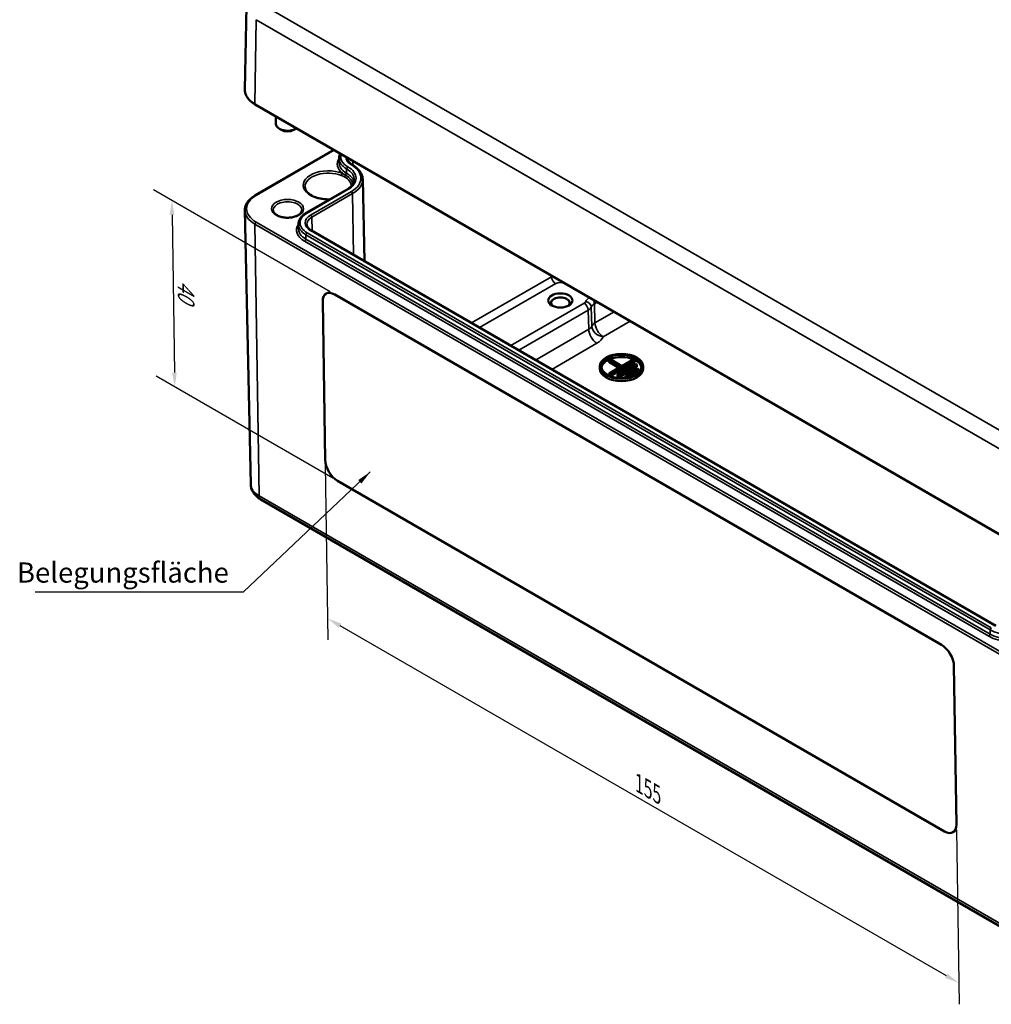
# Model space of a CAD drawing. Units: millimetres. Extents: x 0 to 841, y 0 to 594.
# Drawn here: x 264 to 433, y 316 to 486 of the extents above; entities that cross this region are included whole.
import ezdxf

# ---------------------------------------------------------------- set-up
doc = ezdxf.new("R2010")
doc.units = ezdxf.units.MM
for name, color, linetype, lineweight in [('Bemaßung (ISO)', 7, 'Continuous', 25), ('Sichtbar (ISO)', 7, 'Continuous', 50), ('Sichtbar schmal (ISO)', 7, 'Continuous', 35), ('Symbol (ISO)', 7, 'Continuous', 25)]:
    doc.layers.add(name, color=color, linetype=linetype, lineweight=lineweight)
doc.styles.add('Notiztext (DIN)', font='isocpeur.ttf')
doc.dimstyles.new('Standard (DIN)', dxfattribs={"dimtxt": 3.5, "dimasz": 2.5, "dimexe": 3.175, "dimexo": 0.8, "dimgap": 0.8, "dimtad": 1, "dimrnd": 1e-08, "dimzin": 0, "dimtxsty": 'Notiztext (DIN)', "dimcen": 0.09, "dimdle": 10, "dimclrd": 256, "dimclre": 256, "dimclrt": 256, "dimadec": 0, "dimazin": 0, "dimtfac": 1, "dimtmove": 0, "dimatfit": 3, "dimfxl": 1, "dimtolj": 1, "dimtzin": 0, "dimlwd": -1, "dimlwe": -1, "dimarcsym": 0})
doc.dimstyles.new('Standard - Methode 2a (DIN)$7', dxfattribs={"dimtxt": 3.5, "dimasz": 2.5, "dimexe": 3.175, "dimexo": 0.8, "dimgap": 0.8, "dimtad": 1, "dimtih": 1, "dimtoh": 1, "dimrnd": 1e-08, "dimtxsty": 'Notiztext (DIN)', "dimcen": 0.09, "dimdle": 10, "dimclrd": 256, "dimclre": 256, "dimclrt": 256, "dimazin": 2, "dimtfac": 1, "dimtmove": 0, "dimatfit": 3, "dimfxl": 1, "dimtolj": 1, "dimlwd": -1, "dimlwe": -1, "dimarcsym": 0})

# ---------------------------------------------------------------- blocks, each defined once
blk = doc.blocks.new('*D32')
at = {"layer": 'Bemaßung (ISO)', "transparency": 16777216}
for p, q in [((316.88, 409.08), (317.34, 378.8)), ((424.72, 320.47), (319.45, 381.24)), ((426.48, 345.8), (426.94, 315.52))]:
    blk.add_line(p, q, dxfattribs=at)
for points in [[(319.66, 381.61), (319.24, 380.88), (317.28, 382.49)], [(424.93, 320.83), (424.51, 320.11), (426.88, 319.22)]]:
    blk.add_solid(points, dxfattribs=at)
at = {"layer": 'Defpoints', "color": 0, "transparency": 16777216}
for p in [(316.86, 410.01), (317.28, 382.49), (426.46, 346.73)]:
    blk.add_point(p, dxfattribs=at)
at = {"layer": 'Bemaßung (ISO)', "transparency": 16777216, "insert": (372.1, 355.04), "char_height": 3.5, "attachment_point": 1, "rotation": 330, "style": 'Notiztext (DIN)'}
blk.add_mtext('\\A1;{\\Q-30.874;\\W0.816;\\H0.809x;155}', dxfattribs=at)
blk = doc.blocks.new('*D33')
at = {"layer": 'Bemaßung (ISO)', "transparency": 16777216}
for p, q in [((317.72, 439.19), (287.04, 456.91)), ((290.28, 452.56), (290.7, 425.19)), ((318.21, 406.82), (287.53, 424.54))]:
    blk.add_line(p, q, dxfattribs=at)
for points in [[(290.7, 452.56), (289.86, 452.55), (290.24, 455.06)], [(291.11, 425.19), (290.28, 425.18), (290.74, 422.69)]]:
    blk.add_solid(points, dxfattribs=at)
at = {"layer": 'Defpoints', "color": 0, "transparency": 16777216}
for p in [(318.53, 438.73), (290.74, 422.69), (319.02, 406.36)]:
    blk.add_point(p, dxfattribs=at)
at = {"layer": 'Bemaßung (ISO)', "transparency": 16777216, "insert": (294.11, 441.28), "char_height": 3.5, "attachment_point": 1, "rotation": 270.8737, "style": 'Notiztext (DIN)'}
blk.add_mtext('\\A1;{\\Q30.874;\\W0.809;\\H0.816x;40}', dxfattribs=at)

msp = doc.modelspace()

# ---------------------------------------------------------------- linework, layer by layer
at = {"layer": 'Sichtbar (ISO)'}
for p, q in [((303.228, 488.794), (302.919, 474.32)), ((304.736, 471.689), (437.672, 394.938)), ((308.327, 469.615), (308.327, 468.313)), ((309.266, 467.292), (308.913, 467.496)), ((311.388, 467.292), (311.741, 467.496)), ((318.361, 463.822), (304.736, 455.956)), ((319.283, 462.389), (319.268, 461.645)), ((323.377, 458.725), (323.68, 444.521)), ((313.586, 452.887), (320.657, 456.97)), ((303.935, 405.794), (302.919, 453.324)), ((312.212, 450.958), (312.196, 450.214)), ((433.287, 381.24), (314.493, 449.826)), ((318.527, 438.727), (423.886, 377.898)), ((316.443, 437.524), (316.863, 410.01)), ((316.862, 410.009), (316.443, 437.524)), ((366.1, 427.437), (366.277, 427.539)), ((368.221, 426.212), (366.1, 427.437)), ((366.1, 427.029), (366.1, 427.437)), ((366.277, 427.539), (368.398, 426.314)), ((370.608, 427.386), (366.365, 424.936)), ((368.398, 426.314), (370.431, 427.488)), ((370.431, 427.488), (370.608, 427.386)), ((370.608, 426.978), (370.608, 427.386)), ((364.56, 426.263), (364.56, 425.855)), ((367.868, 426.008), (366.1, 427.029)), ((366.188, 425.039), (368.221, 426.212)), ((370.608, 426.978), (366.423, 424.561)), ((367.603, 424.834), (370.785, 426.672)), ((370.961, 426.569), (367.779, 424.732)), ((370.961, 426.161), (367.779, 424.324)), ((369.017, 424.63), (371.138, 425.855)), ((371.315, 425.753), (369.194, 424.528)), ((370.785, 426.672), (370.961, 426.569)), ((370.961, 426.161), (370.961, 426.569)), ((371.138, 425.855), (371.315, 425.753)), ((371.315, 425.345), (371.315, 425.753)), ((372.06, 426.263), (372.06, 425.855)), ((366.365, 424.936), (366.188, 425.039)), ((366.188, 424.656), (366.188, 425.039)), ((366.365, 424.583), (366.365, 424.936)), ((367.779, 424.732), (367.603, 424.834)), ((367.603, 424.426), (367.603, 424.834)), ((367.779, 424.324), (367.603, 424.426)), ((367.779, 424.324), (367.779, 424.732)), ((369.194, 424.528), (369.017, 424.63)), ((369.017, 424.284), (369.017, 424.63)), ((369.194, 424.308), (369.194, 424.528)), ((371.315, 425.345), (369.689, 424.406)), ((319.021, 406.357), (424.38, 345.528)), ((424.38, 345.528), (319.021, 406.357)), ((305.703, 403.132), (438.639, 326.381)), ((426.044, 374.245), (426.464, 346.731))]:
    msp.add_line(p, q, dxfattribs=at)
for centre, major_axis, ratio, start_param, end_param in [((310.327, 468.313), (-2, 0), 0.5773503, 0, 2.4468276), ((310.327, 467.905), (1.5, 0), 0.5773503, 3.9269908, 5.4977871), ((318.564, 436.299), (-1.539, 2.575), 0.5671862, 5.4892115, 7.0600078), ((318.565, 436.299), (-1.539, 2.575), 0.5671862, 0.000242, 0.7768225), ((357.703, 437.286), (-1.621, 0), 0.5773503, 2.5005235, 6.9242545), ((368.31, 425.855), (-3.5, 0), 0.5773503, 5.3956758, 6.1819975), ((368.31, 425.855), (-3.5, 0), 0.5773503, 4.0703384, 5.3182528), ((368.31, 425.855), (3.5, 0), 0.5773503, 0.1011878, 0.8544954), ((368.31, 425.855), (3.75, 0), 0.5773503, 3.1415927, 6.2831853), ((318.984, 408.784), (-1.539, 2.575), 0.5671862, 0.7768225, 2.3476188), ((318.984, 408.785), (1.539, -2.575), 0.5671862, 3.9184152, 5.4892115), ((423.923, 375.47), (1.539, -2.575), 0.5671862, 0.7768225, 2.3476188), ((424.343, 347.955), (1.539, -2.575), 0.5671862, 5.4892115, 7.0600078), ((424.343, 347.956), (1.539, -2.575), 0.5671862, 5.4892115, 6.2829433)]:
    msp.add_ellipse(centre, major_axis=major_axis, ratio=ratio, start_param=start_param, end_param=end_param, dxfattribs=at)
for centre, major_axis in [((357.703, 437.694), (2.121, 0)), ((368.31, 426.263), (3.75, 0)), ((368.31, 426.263), (3.5, 0))]:
    msp.add_ellipse(centre, major_axis=major_axis, ratio=0.5773503, dxfattribs=at)
for points, knots in [([(302.919, 474.32), (302.914, 474.118), (302.938, 473.915), (303.04, 473.518), (303.118, 473.323), (303.324, 472.949), (303.451, 472.769), (303.749, 472.427), (303.92, 472.265), (304.3, 471.961), (304.51, 471.819), (304.736, 471.689)], [3.91464791, 3.91464791, 3.91464791, 3.91464791, 4.07419612, 4.07419612, 4.23374434, 4.23374434, 4.39329255, 4.39329255, 4.55284077, 4.55284077, 4.71238898, 4.71238898, 4.71238898, 4.71238898]), ([(319.283, 462.389), (319.287, 462.54), (319.31, 462.69), (319.387, 462.952), (319.431, 463.064), (319.487, 463.172)], [2.3685374, 2.3685374, 2.3685374, 2.3685374, 2.52314845, 2.52314845, 2.64326455, 2.64326455, 2.64326455, 2.64326455]), ([(321.564, 461.256), (321.454, 461.32), (321.355, 461.387), (321.178, 461.527), (321.1, 461.6), (320.968, 461.747), (320.914, 461.822), (320.828, 461.971), (320.797, 462.045), (320.754, 462.191), (320.743, 462.263), (320.741, 462.335)], [1.57079633, 1.57079633, 1.57079633, 1.57079633, 1.72540738, 1.72540738, 1.88001843, 1.88001843, 2.03462948, 2.03462948, 2.18924053, 2.18924053, 2.34385158, 2.34385158, 2.34385158, 2.34385158]), ([(323.377, 458.725), (323.372, 458.921), (323.342, 459.116), (323.23, 459.498), (323.15, 459.685), (322.942, 460.044), (322.816, 460.217), (322.522, 460.545), (322.355, 460.701), (321.985, 460.994), (321.782, 461.13), (321.564, 461.256)], [0.79774107, 0.79774107, 0.79774107, 0.79774107, 0.95235212, 0.95235212, 1.10696317, 1.10696317, 1.26157422, 1.26157422, 1.41618528, 1.41618528, 1.57079633, 1.57079633, 1.57079633, 1.57079633]), ([(320.657, 456.97), (320.821, 457.065), (320.971, 457.166), (321.239, 457.378), (321.358, 457.489), (321.56, 457.716), (321.645, 457.832), (321.78, 458.065), (321.83, 458.183), (321.898, 458.417), (321.916, 458.534), (321.919, 458.65)], [0, 0, 0, 0, 0.15461105, 0.15461105, 0.3092221, 0.3092221, 0.46383315, 0.46383315, 0.6184442, 0.6184442, 0.77305526, 0.77305526, 0.77305526, 0.77305526]), ([(317.676, 455.249), (317.457, 455.24), (317.237, 455.242), (316.588, 455.276), (316.163, 455.338), (315.374, 455.532), (315.009, 455.664), (314.376, 455.979), (314.108, 456.162), (313.689, 456.556), (313.54, 456.765), (313.385, 457.13), (313.352, 457.286), (313.351, 457.441)], [0.718724, 0.718724, 0.718724, 0.718724, 0.8763744, 0.8763744, 1.1876302, 1.1876302, 1.4975548, 1.4975548, 1.8052655, 1.8052655, 2.1159552, 2.1159552, 2.3500236, 2.3500236, 2.3500236, 2.3500236]), ([(304.736, 455.956), (304.51, 455.825), (304.3, 455.683), (303.92, 455.379), (303.749, 455.217), (303.451, 454.875), (303.324, 454.695), (303.118, 454.321), (303.04, 454.126), (302.938, 453.729), (302.914, 453.526), (302.919, 453.324)], [3.14159265, 3.14159265, 3.14159265, 3.14159265, 3.30114087, 3.30114087, 3.46068908, 3.46068908, 3.6202373, 3.6202373, 3.77978551, 3.77978551, 3.93933373, 3.93933373, 3.93933373, 3.93933373]), ([(312.822, 453.357), (312.818, 453.202), (312.759, 453.04), (312.525, 452.753), (312.385, 452.632), (312.042, 452.42), (311.842, 452.328), (311.394, 452.18), (311.146, 452.125), (310.628, 452.06), (310.358, 452.05), (309.826, 452.077), (309.564, 452.115), (309.077, 452.232), (308.853, 452.312), (308.465, 452.5), (308.302, 452.609), (308.048, 452.838), (307.957, 452.958), (307.856, 453.17), (307.834, 453.264), (307.832, 453.357)], [5.5101301, 5.5101301, 5.5101301, 5.5101301, 5.9371826, 5.9371826, 6.2501011, 6.2501011, 6.549809, 6.549809, 6.8525288, 6.8525288, 7.1582283, 7.1582283, 7.4644773, 7.4644773, 7.7686501, 7.7686501, 8.0691293, 8.0691293, 8.3719397, 8.3719397, 8.6270369, 8.6270369, 8.6270369, 8.6270369]), ([(312.212, 450.958), (312.216, 451.109), (312.239, 451.26), (312.325, 451.553), (312.387, 451.697), (312.546, 451.971), (312.642, 452.103), (312.864, 452.352), (312.991, 452.47), (313.27, 452.69), (313.422, 452.793), (313.586, 452.887)], [2.3685374, 2.3685374, 2.3685374, 2.3685374, 2.52314845, 2.52314845, 2.6777595, 2.6777595, 2.83237055, 2.83237055, 2.9869816, 2.9869816, 3.14159265, 3.14159265, 3.14159265, 3.14159265]), ([(314.493, 449.826), (314.383, 449.889), (314.284, 449.956), (314.107, 450.096), (314.029, 450.169), (313.897, 450.316), (313.843, 450.391), (313.757, 450.54), (313.725, 450.614), (313.683, 450.76), (313.672, 450.832), (313.67, 450.904)], [1.57079633, 1.57079633, 1.57079633, 1.57079633, 1.72540738, 1.72540738, 1.88001843, 1.88001843, 2.03462948, 2.03462948, 2.18924053, 2.18924053, 2.34385158, 2.34385158, 2.34385158, 2.34385158]), ([(303.935, 405.794), (303.94, 405.557), (303.977, 405.321), (304.108, 404.873), (304.201, 404.661), (304.426, 404.272), (304.558, 404.093), (304.847, 403.769), (305.006, 403.622), (305.341, 403.357), (305.518, 403.238), (305.703, 403.132)], [3.93933373, 3.93933373, 3.93933373, 3.93933373, 4.09394478, 4.09394478, 4.24855583, 4.24855583, 4.40316688, 4.40316688, 4.55777793, 4.55777793, 4.71238898, 4.71238898, 4.71238898, 4.71238898])]:
    msp.add_open_spline(points, degree=3, knots=knots, dxfattribs=at)
at = {"layer": 'Sichtbar schmal (ISO)'}
for p, q in [((439.243, 412.103), (306.307, 488.854)), ((304.674, 471.83), (304.893, 486.433)), ((304.893, 486.433), (437.829, 409.682)), ((437.61, 395.08), (304.674, 471.83)), ((304.886, 455.941), (318.449, 463.771)), ((321.651, 461.923), (321.662, 461.199)), ((320.584, 459.778), (320.595, 460.528)), ((313.736, 452.873), (320.807, 456.955)), ((321.414, 456.605), (314.343, 452.522)), ((314.555, 452.159), (321.626, 456.242)), ((321.626, 456.242), (321.785, 445.615)), ((437.822, 374.54), (304.886, 451.291)), ((314.555, 452.159), (314.591, 449.769)), ((304.674, 450.919), (305.393, 403.797)), ((304.674, 450.919), (437.61, 374.169)), ((314.343, 449.811), (433.137, 381.225)), ((313.301, 447.984), (432.094, 379.399)), ((313.513, 448.347), (313.524, 449.097)), ((432.307, 379.762), (313.513, 448.347)), ((313.524, 449.097), (432.318, 380.512)), ((432.53, 380.875), (313.736, 449.46)), ((356.187, 441.821), (342.272, 433.787)), ((356.184, 441.985), (356.187, 441.821)), ((343.673, 432.978), (356.894, 440.611)), ((316.443, 437.524), (316.443, 437.524)), ((361.832, 437.206), (349.091, 429.85)), ((350.493, 429.041), (362.539, 435.995)), ((362.539, 435.995), (362.639, 432.687)), ((363.177, 433.243), (363.077, 436.568)), ((363.616, 437.129), (364.105, 437.412)), ((363.716, 433.821), (363.616, 437.129)), ((367.02, 435.729), (363.716, 433.821)), ((362.639, 432.687), (353.408, 427.358)), ((365.13, 431.4), (369.824, 434.11)), ((356.212, 425.739), (364.053, 430.266)), ((316.862, 410.009), (316.863, 410.01)), ((319.021, 406.357), (319.021, 406.357)), ((438.329, 327.046), (305.393, 403.797)), ((432.307, 379.762), (432.318, 380.512)), ((424.38, 345.528), (424.38, 345.528))]:
    msp.add_line(p, q, dxfattribs=at)
for centre, major_axis, ratio, start_param, end_param in [((308.913, 474.278), (-5.995, 0), 0.5773503, 6.2708424, 7.0685835), ((304.886, 471.948), (-0.15, -0.26), 0.5773503, 5.4803339, 6.2831853), ((323.762, 461.373), (-4.795, 0), 0.5773503, 5.9183493, 6.9005071), ((323.762, 461.613), (-4.495, 0), 0.5773503, 6.2708424, 7.0685835), ((323.762, 462.357), (-4.479, 0), 0.5773503, 6.2708424, 7.0685835), ((323.762, 462.597), (-4.179, 0), 0.5773503, 6.0860443, 7.0685835), ((323.762, 462.597), (-3.321, 0), 0.5773503, 6.2707789, 7.0685835), ((323.762, 462.357), (-3.021, 0), 0.5773503, 6.2320505, 6.2955282), ((317.398, 457.698), (-4.347, 0), 0.5773503, 4.1125565, 7.894723), ((317.398, 457.456), (-4.047, 0), 0.5773503, 4.1125565, 6.2893562), ((319.852, 459.525), (0.11, 0.279), 0.4609157, 0.7083435, 2.2704132), ((320.372, 459.66), (-0.15, -0.26), 0.5773503, 1.0249357, 2.3387412), ((317.398, 457.939), (4.505, 0), 0.5773503, 0.135946, 0.7853982), ((320.807, 460.646), (-0.15, -0.26), 0.5773503, 3.9269908, 5.4803339), ((317.398, 458.682), (4.521, 0), 0.5773503, 6.2708424, 7.0685835), ((317.398, 458.923), (4.821, 0), 0.5773503, 5.4977871, 7.0685835), ((321.414, 460.997), (0.15, 0.26), 0.5773503, 0, 0.7853982), ((317.398, 458.923), (5.679, 0), 0.5773503, 5.4977871, 7.0685835), ((320.472, 459.242), (0.15, 0.26), 0.5773503, 1.0249357, 2.3474678), ((317.398, 457.47), (4.048, 0), 0.5773503, 0.0481973, 0.7853982), ((317.398, 457.705), (4.276, 0), 0.5773503, 0.0670993, 0.7853982), ((317.398, 458.682), (5.979, 0), 0.5773503, 5.4977871, 6.2955282), ((320.807, 456.71), (-0.15, 0.26), 0.5773503, 5.4977871, 6.2831853), ((321.414, 456.36), (-0.15, 0.26), 0.5773503, 3.9444441, 5.4977871), ((308.913, 453.616), (-5.695, 0), 0.5773503, 5.4977871, 7.0685835), ((304.886, 455.696), (-0.15, 0.26), 0.5773503, 5.4977871, 6.2831853), ((310.327, 453.375), (-2.495, 0), 0.5773503, 3.1292497, 6.2955282), ((308.913, 453.367), (-5.995, 0), 0.5773503, 0.0123429, 0.7853982), ((304.886, 451.046), (0.15, 0.26), 0.5773503, 0.7853982, 2.3736478), ((316.691, 451.166), (-4.179, 0), 0.5773503, 5.4977871, 7.0685835), ((316.691, 451.166), (-3.321, 0), 0.5773503, 5.4977871, 7.0685835), ((313.736, 452.628), (-0.15, 0.26), 0.5773503, 5.4977871, 6.2831853), ((316.691, 450.926), (-3.021, 0), 0.5773503, 5.4977871, 6.2955282), ((314.343, 452.277), (-0.15, 0.26), 0.5773503, 3.9444441, 5.4977871), ((316.691, 449.942), (-4.795, 0), 0.5773503, 5.9183493, 7.0685835), ((316.691, 450.182), (-4.495, 0), 0.5773503, 6.2708424, 7.0685835), ((316.691, 450.926), (-4.479, 0), 0.5773503, 6.2708424, 7.0685835), ((314.343, 449.566), (0.15, 0.26), 0.5773503, 0, 0.7853982), ((313.301, 448.229), (0.15, 0.26), 0.5773503, 3.9269908, 5.4803339), ((313.736, 449.215), (0.15, 0.26), 0.5773503, 0.7853982, 2.3387412), ((357.703, 440.946), (-2.144, 0), 0.5773503, 5.4051014, 5.4977871), ((356.894, 441.427), (0.5, -0.866), 0.5773503, 3.9444441, 5.4977871), ((357.703, 440.144), (1.145, 0), 0.5773503, 0.7853982, 2.3561945), ((358.513, 441.427), (-0.5, -0.866), 0.5773503, 0.7853982, 0.8212325), ((364.067, 443.818), (7.855, 0), 0.5773503, 3.9269908, 4.0233865), ((365.031, 437.115), (-3.001, 0), 0.5771744, 5.5949332, 6.065505), ((362.909, 437.523), (-0.5, 0.866), 0.5773503, 3.9444441, 4.7156869), ((361.124, 437.614), (1, 0), 0.5771744, 5.4979394, 6.065505), ((361.832, 436.389), (-0.5, 0.866), 0.5773503, 3.9444441, 5.4977871), ((362.101, 436.673), (0.934, -0.358), 0.7972168, 0.3206015, 1.8673002), ((361.124, 436.798), (2, 0.03), 0.5772624, 5.4892168, 6.0567823), ((365.031, 436.299), (-2.001, 0.03), 0.5769111, 5.5066462, 6.0742117), ((361.223, 433.532), (2.002, -0.06), 0.5764732, 5.5153239, 6.0828894), ((364.053, 431.899), (1, -1.732), 0.5773503, 3.9444441, 5.4977871), ((365.13, 433.033), (-1.999, -0.06), 0.5771744, 5.4804915, 6.048057), ((365.13, 433.033), (-1.868, 0.716), 0.7972168, 0.3206015, 1.8673002), ((365.13, 433.033), (1, -1.732), 0.5773503, 3.9444441, 5.4977871), ((361.223, 431.899), (4.001, 0), 0.5771744, 5.4979394, 6.065505), ((308.913, 405.829), (-4.978, 0), 0.5773503, 0.0123429, 0.7853982), ((306.453, 404.431), (-0.75, -1.299), 0.5773503, 5.5152404, 6.2831853), ((432.094, 379.643), (-0.15, -0.26), 0.5773503, 0.7853982, 2.3387412), ((435.485, 381.597), (-4.495, 0), 0.5773503, 0.7853982, 2.3561945), ((432.53, 380.63), (-0.15, -0.26), 0.5773503, 3.9269908, 5.4803339), ((435.485, 382.34), (4.479, 0), 0.5773503, 3.9269908, 5.4977871), ((435.485, 381.356), (4.795, 0), 0.5773503, 3.9269908, 5.4977871)]:
    msp.add_ellipse(centre, major_axis=major_axis, ratio=ratio, start_param=start_param, end_param=end_param, dxfattribs=at)
msp.add_ellipse((310.327, 453.616), major_axis=(2.795, 0), ratio=0.5773503, dxfattribs=at)
for points in [[(320.422, 459.451), (320.229, 459.563), (320.036, 459.667), (319.852, 459.77)], [(319.683, 459.384), (319.889, 459.303), (320.083, 459.224), (320.26, 459.122)]]:
    msp.add_open_spline(points, degree=3, dxfattribs=at)

# ---------------------------------------------------------------- texts
at = {"layer": 'Symbol (ISO)', "insert": (300.132, 387.623), "char_height": 3.5, "width": 34.27922, "attachment_point": 9, "style": 'Notiztext (DIN)'}
msp.add_mtext('{Belegungsfläche}', dxfattribs=at)

# ---------------------------------------------------------------- dimensions: what is measured, and where the dimension line sits
at = {"layer": 'Bemaßung (ISO)'}
for base, p1, p2, angle, text, override, picture, middle in [((290.736, 422.687), (318.527, 438.727), (319.021, 406.357), 90.87367, '{\\Q30.874;\\W0.809;\\H0.816x;<>}', {"dimdec": 0, "dimlfac": 1.235573, "dimtp": 0, "dimtm": 0, "dimtdec": 2, "dimtofl": 0, "dimatfit": 1}, '*D33', (290.49, 438.872)), ((317.282, 382.495), (426.464, 346.731), (316.862, 410.009), 330, '{\\Q-30.874;\\W0.816;\\H0.809x;<>}', {"dimdec": 0, "dimlfac": 1.224745, "dimtp": 0, "dimtm": 0, "dimtdec": 2, "dimtofl": 0, "dimatfit": 1}, '*D32', (372.083, 350.855))]:
    dim = msp.add_linear_dim(base=base, p1=p1, p2=p2, angle=angle, text=text, dimstyle='Standard (DIN)', override=override, dxfattribs=at)
    dim.commit()
    dim.dimension.update_dxf_attribs({"geometry": picture, "text_midpoint": middle, "dimtype": 160})

# ---------------------------------------------------------------- leaders
at = {"layer": 'Symbol (ISO)', "annotation_type": 0, "has_hookline": 1, "hookline_direction": 1, "text_width": 33.6}
msp.add_leader([(324.694, 407.935), (302.632, 387.04), (300.132, 387.04)], dimstyle='Standard - Methode 2a (DIN)$7', override={"dimgap": 0, "dimtad": 1}, dxfattribs=at)

doc.saveas('drawing.dxf')
